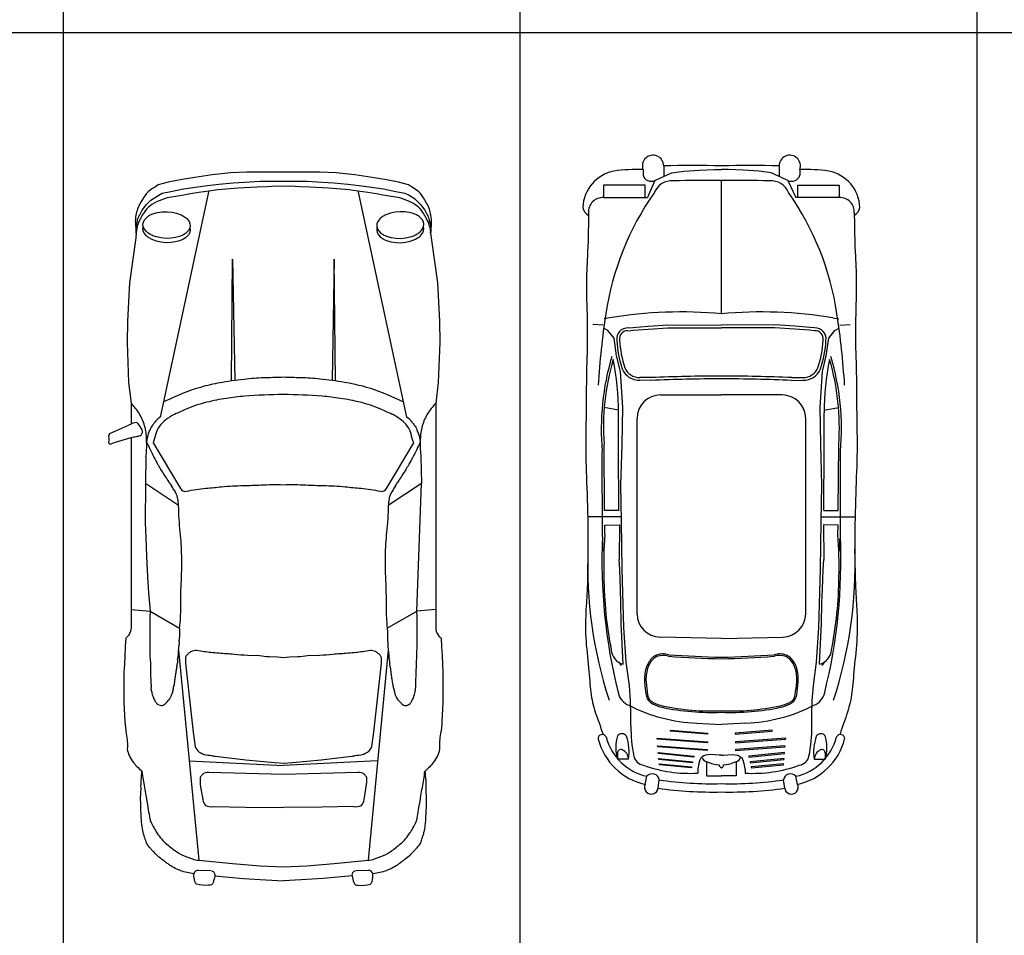
# Model space of a CAD drawing. Units: millimetres. Extents: x -5807 to -4578, y -428269 to -427703.
# Drawn here: x -5647 to -5642, y -428196 to -428191 of the extents above; entities that cross this region are included whole.
import ezdxf

# ---------------------------------------------------------------- set-up
doc = ezdxf.new("R2010")
doc.units = ezdxf.units.MM
doc.header["$LTSCALE"] = 0.01
doc.layers.get('0').update_dxf_attribs({"color": 1})
doc.layers.add('Aparcamientos', color=1, linetype='Continuous')
doc.layers.add('Vehiculos', color=7, linetype='Continuous')

# ---------------------------------------------------------------- blocks, each defined once
blk = doc.blocks.new('0S12D')
at = {"color": 0, "linetype": 'ByBlock'}
for p, q in [((-0.3675, 2.0601), (-0.6339, 0.8193)), ((0.4479, 2.0601), (0.7142, 0.8193)), ((-0.2445, 1.0196), (-0.2376, 1.6852)), ((-0.2376, 1.6852), (-0.2258, 1.0222)), ((0.3179, 1.6852), (0.3061, 1.0222)), ((0.3248, 1.0196), (0.3179, 1.6852)), ((-0.712, 0.6024), (-0.7153, 0.4566)), ((-0.56, 0.4228), (-0.5527, 0.4116)), ((-0.5527, 0.4116), (-0.5465, 0.3989)), ((-0.5465, 0.3989), (-0.5416, 0.3875)), ((0.6268, 0.3989), (0.622, 0.3875)), ((0.6331, 0.4116), (0.6268, 0.3989)), ((0.6403, 0.4228), (0.6331, 0.4116)), ((-0.7933, -0.2318), (-0.6894, -0.2413)), ((-0.6894, -0.2413), (-0.6909, -0.27)), ((0.6081, -0.3349), (0.7697, -0.2413)), ((0.8737, -0.2318), (0.7697, -0.2413)), ((-0.6909, -0.27), (-0.6909, -0.3404)), ((-0.6909, -0.3404), (-0.6909, -0.4179)), ((-0.6909, -0.4179), (-0.6898, -0.4878)), ((-0.5332, -0.4541), (-0.4233, -1.6043)), ((0.6136, -0.4541), (0.5037, -1.6043)), ((-0.6898, -0.4878), (-0.6877, -0.525)), ((-0.6877, -0.525), (-0.6867, -0.5878)), ((-0.6867, -0.5878), (-0.6846, -0.6252)), ((-0.6846, -0.6252), (-0.6836, -0.6598)), ((-0.4753, -1.0607), (0.0402, -1.0865)), ((0.5556, -1.0607), (0.0402, -1.0865)), ((-0.3431, -1.3107), (-0.1699, -1.3136)), ((-0.1699, -1.3136), (0.0402, -1.3152)), ((0.2503, -1.3136), (0.0402, -1.3152)), ((0.4234, -1.3107), (0.2503, -1.3136)), ((-0.355, -1.6631), (-0.4244, -1.6598)), ((-0.3353, -1.6895), (-0.1777, -1.7035)), ((-0.1777, -1.7035), (-0.0565, -1.7117)), ((-0.0565, -1.7117), (0.0402, -1.7165)), ((0.1369, -1.7117), (0.0402, -1.7165)), ((0.2581, -1.7035), (0.1369, -1.7117)), ((0.4157, -1.6895), (0.2581, -1.7035))]:
    blk.add_line(p, q, dxfattribs=at)
for points in [[(-0.4425, 2.0785), (-0.3746, 2.0877), (-0.3127, 2.0948), (-0.2346, 2.1019), (-0.1727, 2.1069), (-0.0872, 2.112), (-0.0179, 2.112), (0.0402, 2.1119), (0.0983, 2.112), (0.1676, 2.112), (0.2531, 2.1069), (0.315, 2.1019), (0.3931, 2.0948), (0.455, 2.0877), (0.5228, 2.0785), (0.5877, 2.0694), (0.6555, 2.0552), (0.7041, 2.046, -0.076061), (0.766, 2.0085), (0.7896, 1.9841), (0.8132, 1.9536), (0.8265, 1.9282), (0.83, 1.9222), (0.8324, 1.9147), (0.836, 1.9069), (0.8378, 1.8994), (0.8396, 1.8908, 0.024992), (0.8426, 1.8788, -0.055838), (0.8456, 1.8627, -0.037237), (0.8456, 1.8259, 0.010303), (0.8504, 1.8821, 0.069994), (0.8471, 1.9252, 0.094971), (0.8235, 1.9912), (0.8058, 2.0196, 0.128179), (0.769, 2.0623), (0.7557, 2.0714), (0.741, 2.0805), (0.7248, 2.0907), (0.6702, 2.1069), (0.5951, 2.1212), (0.5258, 2.1323), (0.43, 2.1466), (0.3283, 2.1567), (0.2398, 2.16), (0.0402, 2.16), (-0.1594, 2.16), (-0.2479, 2.1567), (-0.3496, 2.1466), (-0.4454, 2.1323), (-0.5147, 2.1212), (-0.5899, 2.1069), (-0.6444, 2.0907), (-0.6606, 2.0805), (-0.6753, 2.0714), (-0.6886, 2.0623, 0.128179), (-0.7255, 2.0196), (-0.7432, 1.9912, 0.094971), (-0.7667, 1.9252, 0.069994), (-0.77, 1.8821, 0.010303), (-0.7652, 1.8259, -0.037237), (-0.7652, 1.8627, -0.055838), (-0.7622, 1.8788, 0.024992), (-0.7592, 1.8908), (-0.7574, 1.8994), (-0.7556, 1.9069), (-0.752, 1.9147), (-0.7496, 1.9222), (-0.7461, 1.9282), (-0.7328, 1.9536), (-0.7093, 1.9841), (-0.6857, 2.0085), (-0.6503, 2.0288), (-0.6238, 2.046), (-0.5751, 2.0552), (-0.5073, 2.0694)], [(-0.5964, 1.9446), (-0.5703, 1.9422), (-0.5447, 1.9367), (-0.5246, 1.9296, -0.035612), (-0.5058, 1.9198, -0.053048), (-0.4863, 1.9047), (-0.4756, 1.8908), (-0.471, 1.8789), (-0.4699, 1.8667), (-0.4726, 1.8539), (-0.4792, 1.8416), (-0.4916, 1.8284, -0.053048), (-0.5097, 1.8165, -0.035612), (-0.5292, 1.8081), (-0.5497, 1.8025), (-0.5756, 1.799), (-0.6018, 1.7984), (-0.6279, 1.8009), (-0.6535, 1.8064), (-0.6735, 1.8134, -0.035612), (-0.6923, 1.8232, -0.053048), (-0.7092, 1.8363), (-0.7208, 1.8506), (-0.7267, 1.8636), (-0.7282, 1.8763), (-0.7257, 1.8889), (-0.7189, 1.9015), (-0.7062, 1.9149, -0.053048), (-0.6885, 1.9266, -0.035612), (-0.669, 1.935), (-0.6485, 1.9406), (-0.6226, 1.9441)], [(0.6767, 1.9446), (0.6506, 1.9422), (0.625, 1.9367), (0.605, 1.9296, 0.035612), (0.5862, 1.9198, 0.053048), (0.5667, 1.9047), (0.5559, 1.8908), (0.5513, 1.8789), (0.5503, 1.8667), (0.553, 1.8539), (0.5596, 1.8416), (0.572, 1.8284, 0.053048), (0.5901, 1.8165, 0.035612), (0.6095, 1.8081), (0.63, 1.8025), (0.656, 1.799), (0.6822, 1.7984), (0.7083, 1.8009), (0.7338, 1.8064), (0.7539, 1.8134, 0.035612), (0.7727, 1.8232, 0.053048), (0.7895, 1.8363), (0.8012, 1.8506), (0.807, 1.8636), (0.8086, 1.8763), (0.8061, 1.8889), (0.7993, 1.9015), (0.7866, 1.9149, 0.053048), (0.7688, 1.9266, 0.035612), (0.7494, 1.935), (0.7289, 1.9406), (0.7029, 1.9441)], [(0.0402, 0.9442, 0.014918), (-0.1714, 0.9346, 0.019606), (-0.2721, 0.923, 0.021498), (-0.3797, 0.9016, 0.041408), (-0.4927, 0.8639, 0.010479), (-0.5549, 0.8357, 0.054559), (-0.6052, 0.8044, 0.068511), (-0.6388, 0.7697, 0.099189), (-0.658, 0.7282, -0.026704), (-0.6724, 0.6803), (-0.5238, 0.4294, 0.323311), (-0.4903, 0.4148, -0.03065), (-0.3846, 0.4311, 0.001086), (-0.2983, 0.4393, -0.019868), (-0.1784, 0.4461, 0.009294), (-0.0826, 0.4495, -0.022865), (0.0402, 0.4505, -0.022865), (0.163, 0.4495, 0.009294), (0.2587, 0.4461, -0.019868), (0.3787, 0.4393, 0.001086), (0.465, 0.4311, -0.03065), (0.5706, 0.4148, 0.323311), (0.6042, 0.4294), (0.7527, 0.6803, -0.026704), (0.7384, 0.7282, 0.099189), (0.7192, 0.7697, 0.068511), (0.6856, 0.8044, 0.054559), (0.6353, 0.8357, 0.010479), (0.5731, 0.8639, 0.041408), (0.4601, 0.9016, 0.021498), (0.3525, 0.923, 0.019606), (0.2518, 0.9346, 0.014918)], [(-0.5243, 0.1914, -0.024218), (-0.5332, 0.3366), (-0.7153, 0.4566), (-0.7158, 0.2417), (-0.7127, 0.1623), (-0.7096, 0.0585), (-0.7037, -0.0536), (-0.6974, -0.1416), (-0.6894, -0.2413), (-0.5277, -0.3349, 0.031825), (-0.5215, -0.2189, -0.014699), (-0.5191, -0.0925, 0.015269), (-0.5163, 0.0611, 0.024289)], [(0.2465, -1.0554), (0.4143, -1.0348, 0.019104), (0.4334, -1.032, -0.009159), (0.4732, -1.0255, 0.031826), (0.4796, -1.0234, 0.052632), (0.5005, -1.0124, 0.171331), (0.5239, -0.9811), (0.5344, -0.904), (0.5766, -0.5258, -0.029797), (0.5766, -0.5017, 0.188975), (0.5715, -0.4858, 0.041781), (0.5588, -0.4727, 0.056578), (0.544, -0.4625, 0.157073), (0.5155, -0.4574, 0.002681), (0.4732, -0.4633, -0.012314), (0.4372, -0.4676, -0.004904), (0.3518, -0.4748, 0.00764), (0.3106, -0.4785, -0.019123), (0.2369, -0.4834), (0.172, -0.4864, -0.025492), (0.1189, -0.4915), (0.0732, -0.4935), (0.0402, -0.4966), (0.0071, -0.4935), (-0.0386, -0.4915, -0.025492), (-0.0916, -0.4864), (-0.1565, -0.4834, -0.019123), (-0.2302, -0.4785, 0.00764), (-0.2714, -0.4748, -0.004904), (-0.3568, -0.4676, -0.012314), (-0.3928, -0.4633, 0.002681), (-0.4351, -0.4574, 0.157073), (-0.4636, -0.4625, 0.056578), (-0.4784, -0.4727, 0.041781), (-0.4911, -0.4858, 0.188975), (-0.4963, -0.5017, -0.029797), (-0.4963, -0.5258), (-0.454, -0.904), (-0.4435, -0.9811, 0.171331), (-0.4201, -1.0124, 0.052632), (-0.3992, -1.0234, 0.031826), (-0.3928, -1.0255, -0.009159), (-0.353, -1.032, 0.019104), (-0.3339, -1.0348), (-0.1661, -1.0554), (-0.0096, -1.0693), (0.0402, -1.0734), (0.09, -1.0693)]]:
    blk.add_lwpolyline(points, format="xyb", close=True, dxfattribs=at)
for points in [[(0.8396, 1.8635), (0.8372, 1.8742, -0.057112), (0.8336, 1.8846, 0.074057), (0.8311, 1.8908, -0.020357), (0.8204, 1.9114, 0.060199), (0.8029, 1.9394, 0.09981), (0.7719, 1.9749, 0.075944), (0.7203, 2.0034), (0.6761, 2.0196), (0.6186, 2.0288), (0.5847, 2.0359), (0.5494, 2.043), (0.5022, 2.0501), (0.4477, 2.0572), (0.399, 2.0643), (0.287, 2.0734), (0.1838, 2.0785), (0.1293, 2.0805), (0.0791, 2.0836), (0.0402, 2.0817), (0.0012, 2.0836), (-0.0489, 2.0805), (-0.1034, 2.0785), (-0.2066, 2.0734), (-0.3186, 2.0643), (-0.3673, 2.0572), (-0.4218, 2.0501), (-0.469, 2.043), (-0.5044, 2.0359), (-0.5383, 2.0288), (-0.5958, 2.0196), (-0.64, 2.0034, 0.075944), (-0.6916, 1.9749, 0.09981), (-0.7225, 1.9394)], [(-0.7225, 1.9394, 0.060199), (-0.74, 1.9114, -0.020357), (-0.7508, 1.8908, 0.074057), (-0.7532, 1.8846, -0.057112), (-0.7568, 1.8742), (-0.7592, 1.8635), (-0.7616, 1.8523), (-0.7634, 1.8437), (-0.7651, 1.8289), (-0.7671, 1.8008), (-0.8021, 1.5544), (-0.813, 1.3453), (-0.815, 1.228), (-0.8066, 1.0101), (-0.7933, 0.8959), (-0.7933, 0.782), (-0.9086, 0.7314, 0.26651), (-0.9161, 0.7152, -0.046048), (-0.9161, 0.6826, 0.585653), (-0.903, 0.6736, -0.041042), (-0.8728, 0.6854), (-0.7933, 0.7093, -0.003206), (-0.7635, 0.7146, 0.023233), (-0.7432, 0.7191, 0.172254), (-0.7382, 0.7225, 0.089292), (-0.7317, 0.736, 0.191515), (-0.7334, 0.7511, 0.050928), (-0.7562, 0.7854, 0.355547), (-0.7652, 0.791, 0.091991), (-0.7933, 0.782)], [(-0.4718, 1.8577), (-0.471, 1.8554), (-0.4699, 1.8432), (-0.4726, 1.8304), (-0.4792, 1.8181), (-0.4916, 1.8049, -0.053048), (-0.5097, 1.7929, -0.035612), (-0.5292, 1.7846), (-0.5497, 1.779), (-0.5756, 1.7755), (-0.6018, 1.7749), (-0.6279, 1.7774), (-0.6535, 1.7829), (-0.6735, 1.7899, -0.035612), (-0.6923, 1.7997, -0.053048), (-0.7092, 1.8128), (-0.7208, 1.8271), (-0.7267, 1.8401), (-0.7282, 1.8528), (-0.7262, 1.8627)], [(0.5522, 1.8577), (0.5513, 1.8554), (0.5503, 1.8432), (0.553, 1.8304), (0.5596, 1.8181), (0.572, 1.8049, 0.053048), (0.5901, 1.7929, 0.035612), (0.6095, 1.7846), (0.63, 1.779), (0.656, 1.7755), (0.6822, 1.7749), (0.7083, 1.7774), (0.7338, 1.7829), (0.7539, 1.7899, 0.035612), (0.7727, 1.7997, 0.053048), (0.7895, 1.8128), (0.8012, 1.8271), (0.807, 1.8401), (0.8086, 1.8528), (0.8066, 1.8627)], [(0.8396, 1.8635), (0.842, 1.8523), (0.8438, 1.8437), (0.8454, 1.8289), (0.8475, 1.8008), (0.8825, 1.5544), (0.8934, 1.3453), (0.8954, 1.228), (0.887, 1.0101), (0.8737, 0.8959, 0.015833), (0.8537, 0.8739, 0.030735), (0.835, 0.8491, 0.067689), (0.8028, 0.7823, 0.069337), (0.7892, 0.7062, 0.000298), (0.7885, 0.6853, -0.01679), (0.7487, 0.6012)], [(0.6955, 0.9044, 0.013324), (0.5968, 0.9479, 0.030992), (0.4793, 0.9876, 0.024048), (0.3742, 1.0107, 0.017481), (0.24, 1.0288, 0.017092), (0.1344, 1.0356, 0.000555), (0.0402, 1.0383, 0.000555), (-0.054, 1.0356, 0.017092), (-0.1596, 1.0288, 0.017481), (-0.2938, 1.0107, 0.024048), (-0.399, 0.9876, 0.030992), (-0.5164, 0.9479, 0.013324), (-0.6151, 0.9044)], [(0.8737, 0.8959), (0.8737, -0.3313, 0.158952), (0.8848, -0.3692, 0.068562), (0.9022, -0.3884), (0.9053, -0.4341), (0.9084, -0.4864), (0.9105, -0.5322), (0.9125, -0.5751), (0.9125, -0.6209), (0.9125, -0.7414), (0.9073, -0.8456, -0.032511), (0.8997, -0.9117, 0.05701), (0.8942, -0.9957, -0.118188), (0.8824, -1.0327, -0.074794), (0.8602, -1.0699, -0.019366), (0.8402, -1.0926, -0.012762), (0.8142, -1.1183)], [(0.7443, 0.7928, 0.029294), (0.7562, 0.7769, -0.097394), (0.77, 0.7517, 0.041228), (0.7794, 0.7289, -0.039917), (0.7885, 0.6853, 0.041416), (0.7924, 0.6024), (0.7956, 0.4566), (0.6136, 0.3366, -0.024218), (0.6047, 0.1914, 0.024289), (0.5967, 0.0611, 0.015269), (0.5995, -0.0925, -0.014699), (0.6019, -0.2189, 0.031825), (0.6081, -0.3349, -0.000324), (0.6092, -0.3606, -0.013538), (0.6095, -0.3854, 0.027693), (0.6106, -0.41, -0.020103), (0.6119, -0.4341, 0.035852), (0.6144, -0.4613, -0.036864), (0.6164, -0.4852, 0.046721), (0.6189, -0.5078, -0.050458), (0.6206, -0.5252, 0.063348), (0.623, -0.5446, -0.041553), (0.6268, -0.567, 0.014238), (0.6293, -0.5882, 0.004738), (0.632, -0.6064, 0.001859), (0.6358, -0.6293, -0.0009), (0.6386, -0.6457, 0.029058), (0.6438, -0.6686, -0.030721), (0.648, -0.6872, 0.078523), (0.6518, -0.6989, -0.025161), (0.659, -0.7151, 0.118417), (0.6667, -0.7261), (0.6878, -0.749), (0.6964, -0.7559, 0.264692), (0.7075, -0.7581, 0.113633), (0.7228, -0.7536, 0.059206), (0.7331, -0.7459, 0.087323), (0.7432, -0.7326, 0.022677), (0.7532, -0.7104, 0.067037), (0.7605, -0.6832, -0.009818), (0.764, -0.6598), (0.765, -0.6252), (0.7671, -0.5878), (0.7681, -0.525), (0.7702, -0.4878), (0.7712, -0.4179), (0.7712, -0.3404), (0.7712, -0.27), (0.7697, -0.2413), (0.7956, 0.4566)], [(-0.7933, 0.7093), (-0.7933, -0.3313, -0.158952), (-0.8045, -0.3692, -0.068562), (-0.8218, -0.3884), (-0.8249, -0.4341), (-0.828, -0.4864), (-0.8301, -0.5322), (-0.8322, -0.5751), (-0.8322, -0.6209), (-0.8322, -0.7414), (-0.827, -0.8456, 0.032511), (-0.8193, -0.9117, -0.05701), (-0.8138, -0.9957, 0.118188), (-0.802, -1.0327, 0.074794), (-0.7799, -1.0699, 0.019366), (-0.7598, -1.0926, 0.012762), (-0.7338, -1.1183)], [(-0.3523, -1.6635, -0.41835), (-0.3353, -1.6895, -0.021212), (-0.3448, -1.7256, -0.388855), (-0.369, -1.7415, -0.080664), (-0.4358, -1.7349, -0.158156), (-0.4446, -1.7209, -0.068495), (-0.4494, -1.6784, -0.055667), (-0.5233, -1.6619, 0.029493), (-0.5428, -1.6526, -0.055911), (-0.5758, -1.6349, 0.000971), (-0.5904, -1.6248, -0.016357), (-0.6087, -1.6114, 0.0165), (-0.6246, -1.5997, -0.063106), (-0.6557, -1.5721, 0.002692), (-0.6631, -1.5651, -0.016731), (-0.6716, -1.5567, -0.001315), (-0.679, -1.5488, -0.020474), (-0.6902, -1.5358, -0.060237), (-0.7037, -1.5189, -0.066468), (-0.7134, -1.4972, 0.010072), (-0.7182, -1.4819, -0.006697), (-0.7234, -1.4659, -0.014302), (-0.7269, -1.4535, -0.015553), (-0.7307, -1.4358, -0.017917), (-0.7342, -1.4122, -0.012643), (-0.7366, -1.3836, -0.001214), (-0.7404, -1.3166, 0.044294), (-0.7404, -1.2863, -0.044294), (-0.7404, -1.2483, 0.027399), (-0.739, -1.2073, -0.023961), (-0.738, -1.1687, -0.002142), (-0.7339, -1.1177, 0.010764), (-0.7198, -1.2065, -0.005676), (-0.7124, -1.2501, 0.003101), (-0.7014, -1.3165, 0.004206), (-0.693, -1.3636, 0.007198), (-0.688, -1.3879, 0.025171), (-0.6676, -1.4293, 0.026671), (-0.6519, -1.4542, 0.084163), (-0.5975, -1.5172, 0.015423), (-0.5439, -1.5587, 0.088732), (-0.4933, -1.5832), (-0.4582, -1.5961, 0.099756), (-0.4233, -1.6043), (-0.2377, -1.6231), (-0.0872, -1.6342), (0.0402, -1.6403), (0.1675, -1.6342), (0.3181, -1.6231), (0.5037, -1.6043, 0.099756), (0.5386, -1.5961), (0.5737, -1.5832, 0.088732), (0.6243, -1.5587, 0.015423), (0.6778, -1.5172, 0.084163), (0.7323, -1.4542, 0.026671), (0.748, -1.4293, 0.025171), (0.7684, -1.3879, 0.007198), (0.7733, -1.3636, 0.004206), (0.7818, -1.3165, 0.003101), (0.7927, -1.2501, -0.005676), (0.8001, -1.2065, 0.010764), (0.8143, -1.1177, -0.002142), (0.8183, -1.1687, -0.023961), (0.8194, -1.2073, 0.027399), (0.8208, -1.2483, -0.044294), (0.8208, -1.2863, 0.044294), (0.8208, -1.3166, -0.001214), (0.817, -1.3836, -0.012643), (0.8145, -1.4122, -0.017917), (0.8111, -1.4358, -0.015553), (0.8073, -1.4535, -0.014302), (0.8038, -1.4659, -0.006697), (0.7986, -1.4819, 0.010072), (0.7937, -1.4972, -0.066468), (0.7841, -1.5189, -0.060237), (0.7705, -1.5358, -0.020474), (0.7594, -1.5488, -0.001315), (0.752, -1.5567, -0.016731), (0.7435, -1.5651, 0.002692), (0.7361, -1.5721, -0.063106), (0.705, -1.5997, 0.0165), (0.6891, -1.6114, -0.016357), (0.6708, -1.6248, 0.000971), (0.6562, -1.6349, -0.055911), (0.6232, -1.6526, 0.029493), (0.6036, -1.6619, -0.055667), (0.5297, -1.6784, 0.358934), (0.5048, -1.6598), (0.4354, -1.6631)], [(0.4819, -1.2717), (0.4935, -1.2033, 0.037582), (0.4965, -1.152, 0.027766), (0.4847, -1.1369, 0.272793), (0.4481, -1.1248), (0.0402, -1.1346), (-0.3678, -1.1248, 0.272793), (-0.4043, -1.1369, 0.027766), (-0.4161, -1.152, 0.037582), (-0.4132, -1.2033), (-0.4016, -1.2717)]]:
    blk.add_lwpolyline(points, format="xyb", dxfattribs=at)
blk.add_lwpolyline([(-0.6161, -0.7559), (-0.6117, -0.7526), (-0.6074, -0.749), (-0.5962, -0.7382), (-0.5863, -0.7261)], dxfattribs=at)
for centre, radius, start, end in [((-1.1307, 0.5684), 0.4702, 40.5275, 44.1558), ((-0.9656, 0.7095), 0.253, 33.4859, 40.5275), ((-0.9841, 0.6973), 0.2751, 17.9964, 33.4859), ((-0.6009, 0.7516), 0.0754, 115.9432, 146.8077), ((0.6813, 0.7516), 0.0754, 33.1923, 64.0568), ((-0.9887, 0.6958), 0.28, 2.131, 17.9964), ((-0.6188, 0.7291), 0.0744, 140.0959, 162.3468), ((-0.8061, 0.8858), 0.1699, 320.0959, 326.8077), ((-18.2181, 0.0547), 17.5213, 2.06264, 2.13096), ((-0.4311, 0.6502), 0.2793, 163.6276, 172.7711), ((-0.8322, 0.7971), 0.1496, 332.9033, 342.3468), ((-1.2096, 0.6673), 0.5018, 352.5762, 2.0626), ((0.5635, 1.235), 1.3853, 203.3787, 207.2263), ((0.5132, 1.2092), 1.3288, 207.2263, 209.0933), ((-0.4328, 1.2092), 1.3288, 330.9067, 332.7737), ((-0.5069, 0.6416), 0.1614, 209.0933, 214.6808), ((-0.8287, 0.4189), 0.23, 27.8614, 34.6808), ((0.9091, 0.4189), 0.23, 145.3192, 152.1386), ((0.5873, 0.6416), 0.1614, 325.3192, 330.9067), ((-1.5263, -0.1024), 1.0986, 31.0996, 34.9133), ((1.6066, -0.1024), 1.0986, 145.0867, 148.9004), ((-0.3526, 0.6056), 0.2721, 211.0996, 216.2314), ((-0.6514, 0.3866), 0.0984, 21.5884, 36.2314), ((0.7318, 0.3866), 0.0984, 143.7686, 158.4116), ((0.433, 0.6056), 0.2721, 323.7686, 328.9004), ((-0.5976, 0.3638), 0.0608, 8.4392, 22.9476), ((0.678, 0.3638), 0.0608, 157.0524, 171.5608), ((-1.1398, 0.2833), 0.609, 5.0177, 8.4392), ((1.2202, 0.2833), 0.609, 171.5608, 174.9823), ((-0.0709, -0.3794), 0.4583, 177.6491, 180.7515), ((19.3124, -1.1752), 19.8579, 177.57479, 177.6491), ((-0.2313, -0.4393), 0.3003, 174.4063, 179.013), ((-0.7513, -0.3884), 0.2222, 354.4063, 0.7515), ((-0.3735, -0.4873), 0.1626, 170.7998, 179.2446), ((-0.7222, -0.4308), 0.1906, 350.7998, 359.013), ((-0.6174, -0.5254), 0.0772, 345.6001, 0.099), ((-0.4533, -0.5251), 0.0869, 168.5447, 180.099), ((-0.6583, -0.4836), 0.1222, 348.5447, 359.2446), ((-1.5069, -0.4511), 0.9678, 350.7692, 351.8551), ((-0.9204, -0.5351), 0.3753, 351.8551, 355.1179), ((-0.4099, -0.5787), 0.1371, 165.6001, 175.1179), ((-0.7577, -0.6125), 0.2022, 343.8915, 350.5494), ((4.0181, -1.4075), 4.6393, 170.3432, 170.5494), ((-3.6337, -0.1055), 3.1225, 350.3432, 350.7692), ((-1.2771, -0.7597), 0.6018, 7.3007, 9.5508), ((-0.5755, -0.6698), 0.1055, 187.3007, 202.6414), ((-0.4139, -0.7792), 0.1768, 152.9707, 158.7359), ((-0.6065, -0.681), 0.0394, 332.9707, 350.93), ((-0.4142, -0.7117), 0.1553, 163.8915, 170.93), ((-0.4234, -0.6108), 0.2686, 201.7563, 206.9526), ((-0.6198, -0.7107), 0.0482, 206.9526, 226.9149), ((-0.6155, -0.706), 0.0546, 226.9149, 240.4682), ((-0.6249, -0.7227), 0.0354, 240.4682, 266.3996), ((-0.6053, -0.7048), 0.0286, 311.7225, 338.7359), ((-0.6235, -0.7473), 0.0114, 251.3135, 310.6165), ((-0.3399, -1.2638), 0.0618, 188.998, 220.6463), ((0.4203, -1.2638), 0.0618, 319.3537, 351.002), ((-0.355, -1.2425), 0.0692, 242.6671, 279.926), ((0.4354, -1.2425), 0.0692, 260.074, 297.3329), ((-0.4256, -1.6842), 0.0245, 87.2489, 166.2281), ((0.437, -1.6848), 0.0218, 101.5186, 192.3266), ((0.8463, -1.5954), 0.4408, 192.3266, 197.1873), ((0.4992, -1.7144), 0.0266, 309.8164, 345.7652), ((0.3728, -1.6824), 0.157, 345.7652, 1.4386), ((0.446, -1.7204), 0.0214, 194.1804, 279.1757), ((0.4623, -1.5324), 0.2095, 266.4607, 284.9076)]:
    blk.add_arc(centre, radius, start, end, dxfattribs=at)

msp = doc.modelspace()

# ---------------------------------------------------------------- linework, layer by layer
at = {"layer": 'Aparcamientos'}
for p, q in [((-5647.2075, -428186.2434), (-5647.2075, -428196.2434)), ((-5644.7075, -428186.2434), (-5644.7075, -428196.2434)), ((-5642.2075, -428186.2434), (-5642.2075, -428196.2434)), ((-5636.1075, -428191.2434), (-5652.2075, -428191.2434))]:
    msp.add_line(p, q, dxfattribs=at)
at = {"layer": 'Vehiculos'}
for p, q in [((-5644.0345, -428191.9908), (-5644.0345, -428192.0224)), ((-5643.9211, -428191.971), (-5643.9211, -428192.0278)), ((-5643.7247, -428191.9944), (-5643.6441, -428191.991)), ((-5643.6441, -428191.991), (-5643.6057, -428191.9899)), ((-5643.5674, -428191.991), (-5643.6057, -428191.9899)), ((-5643.4868, -428191.9944), (-5643.5674, -428191.991)), ((-5643.2904, -428191.971), (-5643.2904, -428192.0278)), ((-5643.177, -428191.9908), (-5643.177, -428192.0224)), ((-5643.9698, -428192.0504), (-5643.9382, -428192.0358)), ((-5643.9382, -428192.0358), (-5643.8775, -428192.0086)), ((-5643.8775, -428192.0086), (-5643.8116, -428191.9994)), ((-5643.8116, -428191.9994), (-5643.7247, -428191.9944)), ((-5643.3999, -428191.9994), (-5643.4868, -428191.9944)), ((-5643.334, -428192.0086), (-5643.3999, -428191.9994)), ((-5643.2733, -428192.0358), (-5643.334, -428192.0086)), ((-5643.2416, -428192.0504), (-5643.2733, -428192.0358)), ((-5644.0232, -428192.0759), (-5644.25, -428192.0759)), ((-5644.25, -428192.0759), (-5644.25, -428192.1439)), ((-5644.0232, -428192.1439), (-5644.0232, -428192.0759)), ((-5643.9698, -428192.0504), (-5644.0095, -428192.1439)), ((-5643.6057, -428192.7795), (-5643.6057, -428192.0504)), ((-5643.2416, -428192.0504), (-5643.1983, -428192.1439)), ((-5643.1883, -428192.0759), (-5642.9614, -428192.0759)), ((-5643.1883, -428192.1439), (-5643.1883, -428192.0759)), ((-5642.9614, -428192.0759), (-5642.9614, -428192.1439)), ((-5644.25, -428192.1439), (-5644.0095, -428192.1439)), ((-5642.9614, -428192.1439), (-5643.1983, -428192.1439)), ((-5644.2161, -428192.8017), (-5644.2477, -428192.808)), ((-5642.9954, -428192.8017), (-5642.9638, -428192.808)), ((-5644.2531, -428192.8422), (-5644.3099, -428192.8382)), ((-5644.116, -428192.8572), (-5644.0898, -428192.8548)), ((-5644.0898, -428192.8548), (-5644.007, -428192.8484)), ((-5644.007, -428192.8484), (-5643.899, -428192.8409)), ((-5643.899, -428192.8409), (-5643.6057, -428192.8419)), ((-5643.3125, -428192.8409), (-5643.6057, -428192.8419)), ((-5643.2045, -428192.8484), (-5643.3125, -428192.8409)), ((-5643.1217, -428192.8548), (-5643.2045, -428192.8484)), ((-5643.0955, -428192.8572), (-5643.1217, -428192.8548)), ((-5642.9584, -428192.8422), (-5642.9016, -428192.8382)), ((-5644.2269, -428192.8713), (-5644.2468, -428192.8607)), ((-5644.1928, -428192.9135), (-5644.2269, -428192.8713)), ((-5644.1146, -428192.8726), (-5644.0884, -428192.8703)), ((-5644.0886, -428192.8703), (-5644.0058, -428192.8638)), ((-5644.0059, -428192.8638), (-5643.8979, -428192.8563)), ((-5643.899, -428192.8564), (-5643.6058, -428192.8574)), ((-5643.3125, -428192.8564), (-5643.6057, -428192.8574)), ((-5643.2056, -428192.8638), (-5643.3136, -428192.8563)), ((-5643.1229, -428192.8703), (-5643.2057, -428192.8638)), ((-5643.0969, -428192.8726), (-5643.1231, -428192.8703)), ((-5643.0187, -428192.9135), (-5642.9846, -428192.8713)), ((-5642.9846, -428192.8713), (-5642.9647, -428192.8607)), ((-5644.1788, -428193.0099), (-5644.1928, -428192.9135)), ((-5643.0327, -428193.0099), (-5643.0187, -428192.9135)), ((-5644.1581, -428193.0954), (-5644.1788, -428193.0099)), ((-5643.0534, -428193.0954), (-5643.0327, -428193.0099)), ((-5644.1456, -428193.293), (-5644.1581, -428193.0954)), ((-5643.0659, -428193.293), (-5643.0534, -428193.0954)), ((-5643.99, -428193.1448), (-5644.0514, -428193.1439)), ((-5643.9897, -428193.1293), (-5644.0512, -428193.1284)), ((-5643.2217, -428193.1293), (-5643.1603, -428193.1284)), ((-5643.2215, -428193.1448), (-5643.1601, -428193.1439)), ((-5643.9384, -428193.2243), (-5643.6057, -428193.2243)), ((-5643.2731, -428193.2243), (-5643.6057, -428193.2243)), ((-5644.1687, -428193.3078), (-5644.2466, -428193.2934)), ((-5644.1689, -428193.5136), (-5644.1689, -428193.3222)), ((-5644.149, -428193.4947), (-5644.1456, -428193.293)), ((-5643.0625, -428193.4947), (-5643.0659, -428193.293)), ((-5643.0427, -428193.3078), (-5642.9649, -428193.2934)), ((-5643.0426, -428193.5136), (-5643.0426, -428193.3222)), ((-5644.0669, -428194.4212), (-5644.0669, -428193.3528)), ((-5643.1446, -428194.4212), (-5643.1446, -428193.3528)), ((-5644.2455, -428193.8558), (-5644.2479, -428193.4945)), ((-5644.1562, -428193.7186), (-5644.149, -428193.4947)), ((-5643.0553, -428193.7186), (-5643.0625, -428193.4947)), ((-5642.966, -428193.8558), (-5642.9636, -428193.4945)), ((-5644.2569, -428193.9986), (-5644.2575, -428193.5328)), ((-5644.1665, -428193.8558), (-5644.1689, -428193.5136)), ((-5643.045, -428193.8558), (-5643.0426, -428193.5136)), ((-5642.9546, -428193.9986), (-5642.954, -428193.5328)), ((-5644.1517, -428193.9162), (-5644.1562, -428193.7186)), ((-5643.0598, -428193.9162), (-5643.0553, -428193.7186)), ((-5644.1665, -428193.8558), (-5644.2455, -428193.8558)), ((-5643.045, -428193.8558), (-5642.966, -428193.8558)), ((-5644.1522, -428193.8917), (-5644.337, -428193.8917)), ((-5644.1488, -428194.1774), (-5644.1517, -428193.9162)), ((-5643.0626, -428194.1774), (-5643.0598, -428193.9162)), ((-5643.0593, -428193.8917), (-5642.8744, -428193.8917)), ((-5644.2438, -428193.9368), (-5644.1639, -428193.9349)), ((-5644.2435, -428193.9878), (-5644.2438, -428193.9368)), ((-5644.1639, -428193.9349), (-5644.1654, -428194.1245)), ((-5642.9677, -428193.9368), (-5643.0476, -428193.9349)), ((-5643.0476, -428193.9349), (-5643.046, -428194.1245)), ((-5642.968, -428193.9878), (-5642.9677, -428193.9368)), ((-5644.2539, -428194.0791), (-5644.2536, -428194.0121)), ((-5642.9576, -428194.0791), (-5642.9579, -428194.0121)), ((-5644.162, -428194.1799), (-5644.1654, -428194.1245)), ((-5643.0495, -428194.1799), (-5643.046, -428194.1245)), ((-5644.1583, -428194.288), (-5644.162, -428194.1799)), ((-5644.1395, -428194.4961), (-5644.1488, -428194.1774)), ((-5643.072, -428194.4961), (-5643.0626, -428194.1774)), ((-5643.0532, -428194.288), (-5643.0495, -428194.1799)), ((-5644.1559, -428194.3617), (-5644.1583, -428194.288)), ((-5643.0556, -428194.3617), (-5643.0532, -428194.288)), ((-5644.1537, -428194.475), (-5644.1559, -428194.3617)), ((-5643.0578, -428194.475), (-5643.0556, -428194.3617)), ((-5644.1428, -428194.6974), (-5644.1537, -428194.475)), ((-5644.127, -428194.687), (-5644.1395, -428194.4961)), ((-5643.0845, -428194.687), (-5643.072, -428194.4961)), ((-5643.0686, -428194.6974), (-5643.0578, -428194.475)), ((-5643.6057, -428194.5567), (-5643.9411, -428194.5496)), ((-5643.6057, -428194.5567), (-5643.2704, -428194.5496)), ((-5644.1691, -428194.6842), (-5644.1545, -428194.7042)), ((-5644.109, -428194.815), (-5644.127, -428194.687)), ((-5643.1025, -428194.815), (-5643.0845, -428194.687)), ((-5643.0423, -428194.6842), (-5643.0569, -428194.7042)), ((-5644.1026, -428194.8982), (-5644.109, -428194.815)), ((-5643.1089, -428194.8982), (-5643.1025, -428194.815)), ((-5644.1002, -428194.973), (-5644.1026, -428194.8982)), ((-5643.1113, -428194.973), (-5643.1089, -428194.8982)), ((-5644.1004, -428195.0351), (-5644.1002, -428194.973)), ((-5643.1111, -428195.0351), (-5643.1113, -428194.973)), ((-5643.8844, -428195.0582), (-5643.6814, -428195.0751)), ((-5643.8833, -428195.0635), (-5643.8844, -428195.0582)), ((-5643.6814, -428195.0805), (-5643.8833, -428195.0635)), ((-5643.7401, -428195.0198), (-5643.6057, -428195.0284)), ((-5643.4714, -428195.0198), (-5643.6057, -428195.0284)), ((-5643.3271, -428195.0582), (-5643.5301, -428195.0751)), ((-5643.5301, -428195.0805), (-5643.3282, -428195.0635)), ((-5643.3282, -428195.0635), (-5643.3271, -428195.0582)), ((-5643.9577, -428195.1017), (-5643.6825, -428195.1219)), ((-5643.9567, -428195.107), (-5643.9577, -428195.1017)), ((-5643.6825, -428195.1272), (-5643.9567, -428195.107)), ((-5643.6814, -428195.0751), (-5643.6814, -428195.0805)), ((-5643.5301, -428195.0751), (-5643.5301, -428195.0805)), ((-5643.2538, -428195.1017), (-5643.529, -428195.1219)), ((-5643.529, -428195.1272), (-5643.2548, -428195.107)), ((-5643.2548, -428195.107), (-5643.2538, -428195.1017)), ((-5643.9545, -428195.1442), (-5643.6835, -428195.1644)), ((-5643.9535, -428195.1495), (-5643.9545, -428195.1442)), ((-5643.6835, -428195.1697), (-5643.9535, -428195.1495)), ((-5643.6835, -428195.1644), (-5643.6835, -428195.1697)), ((-5643.6825, -428195.1219), (-5643.6825, -428195.1272)), ((-5643.529, -428195.1219), (-5643.529, -428195.1272)), ((-5643.2569, -428195.1442), (-5643.5279, -428195.1644)), ((-5643.5279, -428195.1697), (-5643.258, -428195.1495)), ((-5643.5279, -428195.1644), (-5643.5279, -428195.1697)), ((-5643.258, -428195.1495), (-5643.2569, -428195.1442)), ((-5644.1739, -428195.1854), (-5644.1744, -428195.2173)), ((-5644.1133, -428195.2173), (-5644.1744, -428195.2173)), ((-5643.9514, -428195.1813), (-5643.7568, -428195.2005)), ((-5643.9503, -428195.1867), (-5643.9514, -428195.1813)), ((-5643.7568, -428195.2058), (-5643.9503, -428195.1867)), ((-5643.9492, -428195.2143), (-5643.7632, -428195.2313)), ((-5643.9482, -428195.2196), (-5643.9492, -428195.2143)), ((-5643.7632, -428195.2366), (-5643.9482, -428195.2196)), ((-5643.7568, -428195.2005), (-5643.7568, -428195.2058)), ((-5643.7236, -428195.2205), (-5643.7286, -428195.2405)), ((-5643.7011, -428195.1987), (-5643.7154, -428195.2086)), ((-5643.6652, -428195.1921), (-5643.6918, -428195.1952)), ((-5643.6178, -428195.195), (-5643.6652, -428195.1921)), ((-5643.6057, -428195.1946), (-5643.6178, -428195.195)), ((-5643.6057, -428195.1946), (-5643.5937, -428195.195)), ((-5643.5937, -428195.195), (-5643.5462, -428195.1921)), ((-5643.5462, -428195.1921), (-5643.5197, -428195.1952)), ((-5643.5104, -428195.1987), (-5643.4961, -428195.2086)), ((-5643.4879, -428195.2205), (-5643.4828, -428195.2405)), ((-5643.2601, -428195.1813), (-5643.4547, -428195.2005)), ((-5643.4547, -428195.2058), (-5643.2612, -428195.1867)), ((-5643.4547, -428195.2005), (-5643.4547, -428195.2058)), ((-5643.2623, -428195.2143), (-5643.4483, -428195.2313)), ((-5643.4483, -428195.2366), (-5643.2633, -428195.2196)), ((-5643.2633, -428195.2196), (-5643.2623, -428195.2143)), ((-5643.2612, -428195.1867), (-5643.2601, -428195.1813)), ((-5643.0982, -428195.2173), (-5643.0371, -428195.2173)), ((-5643.0376, -428195.1854), (-5643.0371, -428195.2173)), ((-5643.946, -428195.2429), (-5643.7696, -428195.2599)), ((-5643.945, -428195.2483), (-5643.946, -428195.2429)), ((-5643.7696, -428195.2653), (-5643.945, -428195.2483)), ((-5643.7696, -428195.2599), (-5643.7696, -428195.2653)), ((-5643.7632, -428195.2313), (-5643.7632, -428195.2366)), ((-5643.7352, -428195.2741), (-5643.7352, -428195.2937)), ((-5643.7286, -428195.2405), (-5643.7347, -428195.27)), ((-5643.687, -428195.2312), (-5643.687, -428195.3083)), ((-5643.5245, -428195.2312), (-5643.5245, -428195.3083)), ((-5643.4828, -428195.2405), (-5643.4768, -428195.27)), ((-5643.4763, -428195.2741), (-5643.4763, -428195.2937)), ((-5643.4483, -428195.2313), (-5643.4483, -428195.2366)), ((-5643.2654, -428195.2429), (-5643.4419, -428195.2599)), ((-5643.4419, -428195.2653), (-5643.2665, -428195.2483)), ((-5643.4419, -428195.2599), (-5643.4419, -428195.2653)), ((-5643.2665, -428195.2483), (-5643.2654, -428195.2429)), ((-5644.0227, -428195.3556), (-5644.0127, -428195.3111)), ((-5643.952, -428195.3761), (-5643.9456, -428195.331)), ((-5643.687, -428195.3083), (-5643.6057, -428195.3083)), ((-5643.5245, -428195.3083), (-5643.6057, -428195.3083)), ((-5643.2595, -428195.3761), (-5643.2659, -428195.331)), ((-5643.1888, -428195.3556), (-5643.1988, -428195.3111))]:
    msp.add_line(p, q, dxfattribs=at)
for points in [[(-5644.3329, -428192.2282), (-5644.3333, -428192.288), (-5644.334, -428192.3375), (-5644.335, -428192.3782), (-5644.3361, -428192.4115), (-5644.3373, -428192.439), (-5644.3386, -428192.4623), (-5644.3398, -428192.483), (-5644.3409, -428192.5026), (-5644.3418, -428192.5223), (-5644.3426, -428192.5426), (-5644.3431, -428192.5633), (-5644.3435, -428192.5847), (-5644.3437, -428192.6068), (-5644.3437, -428192.6295), (-5644.3436, -428192.6531), (-5644.3432, -428192.6774), (-5644.3428, -428192.7026), (-5644.3422, -428192.7286), (-5644.3415, -428192.755), (-5644.3409, -428192.7819), (-5644.3403, -428192.809), (-5644.3398, -428192.8362), (-5644.3394, -428192.8632), (-5644.3393, -428192.89), (-5644.3394, -428192.9164), (-5644.3398, -428192.9425), (-5644.3403, -428192.9685), (-5644.3409, -428192.9944), (-5644.3416, -428193.0205), (-5644.3423, -428193.0468), (-5644.343, -428193.0734), (-5644.3436, -428193.1006), (-5644.3441, -428193.1285), (-5644.3444, -428193.1568), (-5644.3447, -428193.1853), (-5644.3449, -428193.214), (-5644.3451, -428193.2427), (-5644.3453, -428193.271), (-5644.3455, -428193.2989), (-5644.3459, -428193.3262), (-5644.3463, -428193.3528), (-5644.3467, -428193.3787), (-5644.3472, -428193.4042), (-5644.3476, -428193.4295), (-5644.3479, -428193.4547), (-5644.3481, -428193.48), (-5644.3481, -428193.5056), (-5644.3479, -428193.5317), (-5644.3475, -428193.5584), (-5644.3468, -428193.5859), (-5644.3459, -428193.614), (-5644.345, -428193.6429), (-5644.3439, -428193.6725), (-5644.3428, -428193.7028), (-5644.3416, -428193.7338), (-5644.3406, -428193.7656), (-5644.3396, -428193.7981), (-5644.3387, -428193.8312), (-5644.3379, -428193.8647), (-5644.3372, -428193.8985), (-5644.3367, -428193.9322), (-5644.3362, -428193.9659), (-5644.3359, -428193.9991), (-5644.3357, -428194.0319), (-5644.3357, -428194.064), (-5644.3357, -428194.0952), (-5644.336, -428194.1255), (-5644.3363, -428194.1545), (-5644.3367, -428194.1823), (-5644.3373, -428194.2086), (-5644.338, -428194.2332), (-5644.3387, -428194.2561), (-5644.3396, -428194.2771), (-5644.3405, -428194.2965), (-5644.3415, -428194.3146), (-5644.3425, -428194.3317), (-5644.3435, -428194.3483), (-5644.3445, -428194.3646), (-5644.3455, -428194.3809), (-5644.3464, -428194.3976), (-5644.3472, -428194.415), (-5644.348, -428194.4331), (-5644.3485, -428194.4517), (-5644.3489, -428194.4709), (-5644.349, -428194.4905), (-5644.3488, -428194.5106), (-5644.3483, -428194.5311), (-5644.3475, -428194.5519), (-5644.3462, -428194.5729), (-5644.3446, -428194.594), (-5644.3427, -428194.6152), (-5644.3407, -428194.6363), (-5644.3386, -428194.6572), (-5644.3364, -428194.6777), (-5644.3343, -428194.6978), (-5644.3324, -428194.7173), (-5644.3307, -428194.7362), (-5644.3291, -428194.7544), (-5644.3276, -428194.7719), (-5644.3263, -428194.7889), (-5644.3249, -428194.8053), (-5644.3234, -428194.8211), (-5644.3218, -428194.8363), (-5644.3201, -428194.8511), (-5644.3181, -428194.8653), (-5644.3159, -428194.8792), (-5644.3134, -428194.8928), (-5644.3105, -428194.9063), (-5644.3074, -428194.9197), (-5644.3038, -428194.9331), (-5644.2999, -428194.9467), (-5644.2956, -428194.9606), (-5644.2908, -428194.9749), (-5644.2857, -428194.9894), (-5644.2804, -428195.0042), (-5644.275, -428195.019), (-5644.2696, -428195.0339), (-5644.2644, -428195.0488), (-5644.2594, -428195.0634), (-5644.2549, -428195.0778)], [(-5642.8786, -428192.2282), (-5642.8782, -428192.288), (-5642.8775, -428192.3375), (-5642.8765, -428192.3782), (-5642.8754, -428192.4115), (-5642.8741, -428192.439), (-5642.8729, -428192.4623), (-5642.8717, -428192.483), (-5642.8706, -428192.5026), (-5642.8697, -428192.5223), (-5642.8689, -428192.5426), (-5642.8684, -428192.5633), (-5642.868, -428192.5847), (-5642.8678, -428192.6068), (-5642.8678, -428192.6295), (-5642.8679, -428192.6531), (-5642.8682, -428192.6774), (-5642.8687, -428192.7026), (-5642.8693, -428192.7286), (-5642.87, -428192.755), (-5642.8706, -428192.7819), (-5642.8712, -428192.809), (-5642.8717, -428192.8362), (-5642.8721, -428192.8632), (-5642.8722, -428192.89), (-5642.872, -428192.9164), (-5642.8717, -428192.9425), (-5642.8712, -428192.9685), (-5642.8706, -428192.9944), (-5642.8699, -428193.0205), (-5642.8691, -428193.0468), (-5642.8685, -428193.0734), (-5642.8679, -428193.1006), (-5642.8674, -428193.1285), (-5642.8671, -428193.1568), (-5642.8668, -428193.1853), (-5642.8666, -428193.214), (-5642.8664, -428193.2427), (-5642.8662, -428193.271), (-5642.8659, -428193.2989), (-5642.8656, -428193.3262), (-5642.8652, -428193.3528), (-5642.8648, -428193.3787), (-5642.8643, -428193.4042), (-5642.8639, -428193.4295), (-5642.8636, -428193.4547), (-5642.8634, -428193.48), (-5642.8634, -428193.5056), (-5642.8636, -428193.5317), (-5642.864, -428193.5584), (-5642.8647, -428193.5859), (-5642.8655, -428193.614), (-5642.8665, -428193.6429), (-5642.8676, -428193.6725), (-5642.8687, -428193.7028), (-5642.8698, -428193.7338), (-5642.8709, -428193.7656), (-5642.8719, -428193.7981), (-5642.8728, -428193.8312), (-5642.8736, -428193.8647), (-5642.8743, -428193.8985), (-5642.8748, -428193.9322), (-5642.8753, -428193.9659), (-5642.8756, -428193.9991), (-5642.8758, -428194.0319), (-5642.8758, -428194.064), (-5642.8757, -428194.0952), (-5642.8755, -428194.1255), (-5642.8752, -428194.1545), (-5642.8747, -428194.1823), (-5642.8742, -428194.2086), (-5642.8735, -428194.2332), (-5642.8728, -428194.2561), (-5642.8719, -428194.2771), (-5642.871, -428194.2965), (-5642.87, -428194.3146), (-5642.869, -428194.3317), (-5642.868, -428194.3483), (-5642.867, -428194.3646), (-5642.866, -428194.3809), (-5642.8651, -428194.3976), (-5642.8642, -428194.415), (-5642.8635, -428194.4331), (-5642.863, -428194.4517), (-5642.8626, -428194.4709), (-5642.8625, -428194.4905), (-5642.8626, -428194.5106), (-5642.8631, -428194.5311), (-5642.864, -428194.5519), (-5642.8653, -428194.5729), (-5642.8669, -428194.594), (-5642.8688, -428194.6152), (-5642.8708, -428194.6363), (-5642.8729, -428194.6572), (-5642.8751, -428194.6777), (-5642.8772, -428194.6978), (-5642.8791, -428194.7173), (-5642.8808, -428194.7362), (-5642.8824, -428194.7544), (-5642.8838, -428194.7719), (-5642.8852, -428194.7889), (-5642.8866, -428194.8053), (-5642.8881, -428194.8211), (-5642.8897, -428194.8363), (-5642.8914, -428194.8511), (-5642.8934, -428194.8653), (-5642.8956, -428194.8792), (-5642.8981, -428194.8928), (-5642.9009, -428194.9063), (-5642.9041, -428194.9197), (-5642.9077, -428194.9331), (-5642.9116, -428194.9467), (-5642.9159, -428194.9606), (-5642.9207, -428194.9749), (-5642.9258, -428194.9894), (-5642.9311, -428195.0042), (-5642.9365, -428195.019), (-5642.9419, -428195.0339), (-5642.9471, -428195.0488), (-5642.9521, -428195.0634), (-5642.9566, -428195.0778)]]:
    msp.add_lwpolyline(points, dxfattribs=at)
for centre, radius, start, end in [((-5643.9796, -428191.9708), 0.0585, 359.7875, 200.0545), ((-5643.2319, -428191.9708), 0.0585, 339.9455, 180.2125), ((-5644.0657, -428192.8955), 0.9052, 88.0251, 98.1046), ((-5643.7637, -428196.3394), 4.3712, 87.9365, 92.0635), ((-5643.4478, -428196.3394), 4.3712, 87.9365, 92.0635), ((-5643.1458, -428192.8955), 0.9052, 81.8954, 91.9749), ((-5644.1537, -428192.2055), 0.21, 100.8902, 177.8768), ((-5643.9902, -428192.0087), 0.0464, 197.1713, 296.0673), ((-5643.2213, -428192.0087), 0.0464, 243.9327, 342.8287), ((-5643.0578, -428192.2055), 0.21, 2.1232, 79.1098), ((-5643.879, -428192.1535), 0.1007, 84.884, 158.2779), ((-5643.6684, -428198.53), 6.4799, 89.44599, 91.78301), ((-5643.5431, -428198.53), 6.4799, 88.21699, 90.55401), ((-5643.3325, -428192.1535), 0.1007, 21.7221, 95.116), ((-5644.2541, -428192.2227), 0.0789, 87.0371, 183.9322), ((-5642.696, -428193.0121), 1.5595, 144.938, 171.4335), ((-5644.5155, -428193.0121), 1.5595, 8.5665, 35.062), ((-5642.9574, -428192.2227), 0.0789, 356.0678, 92.9629), ((-5644.2968, -428192.1849), 0.0679, 190.9265, 237.8215), ((-5642.9147, -428192.1849), 0.0679, 302.1785, 349.0735), ((-5639.6826, -428193.466), 4.6069, 171.4335, 176.3276), ((-5643.8224, -428195.2286), 2.4586, 84.9078, 99.2135), ((-5643.3891, -428195.2286), 2.4586, 80.7865, 95.0922), ((-5647.5289, -428193.466), 4.6069, 3.6724, 8.5665), ((-5644.1193, -428192.9165), 0.0594, 86.8263, 189.0438), ((-5644.1193, -428192.9165), 0.0439, 86.8263, 189.0438), ((-5644.1193, -428192.9165), 0.0439, 86.8263, 189.0438), ((-5643.0922, -428192.9165), 0.0594, 350.9562, 93.1737), ((-5643.0922, -428192.9165), 0.0439, 350.9562, 93.1737), ((-5643.0922, -428192.9165), 0.0439, 350.9562, 93.1737), ((-5643.6279, -428192.9005), 0.5506, 182.6401, 199.1616), ((-5643.6279, -428192.9005), 0.5351, 182.6401, 199.1616), ((-5643.5836, -428192.9005), 0.5351, 340.8384, 357.3599), ((-5643.5836, -428192.9005), 0.5506, 340.8384, 357.3599), ((-5642.8778, -428193.4104), 1.3851, 163.3455, 185.0665), ((-5644.3337, -428193.4104), 1.3851, 354.9335, 16.6545), ((-5642.9314, -428193.4022), 1.3197, 163.6263, 184.007), ((-5645.4822, -428193.3041), 1.3135, 359.2106, 12.0342), ((-5641.7293, -428193.3041), 1.3135, 167.9658, 180.7894), ((-5644.2801, -428193.4022), 1.3197, 355.993, 16.3737), ((-5644.0551, -428193.0439), 0.1001, 201.8795, 272.1295), ((-5644.0551, -428193.0439), 0.0846, 201.8795, 272.1295), ((-5643.5735, -428202.9657), 9.8452, 90.18807, 92.42837), ((-5643.638, -428202.9657), 9.8452, 87.57163, 89.81193), ((-5643.1563, -428193.0439), 0.1001, 267.8705, 338.1205), ((-5643.1563, -428193.0439), 0.0846, 267.8705, 338.1205), ((-5643.5735, -428202.9657), 9.8297, 90.18807, 92.42837), ((-5643.638, -428202.9657), 9.8297, 87.57163, 89.81193), ((-5643.9384, -428193.3528), 0.1285, 90, 180), ((-5643.2731, -428193.3528), 0.1285, 0, 90), ((-5641.2363, -428194.1259), 3.0233, 177.5858, 193.9134), ((-5641.6485, -428194.1638), 2.601, 176.1207, 181.2133), ((-5645.9752, -428194.1259), 3.0233, 346.0866, 2.4142), ((-5645.563, -428194.1638), 2.601, 358.7867, 3.8793), ((-5641.9701, -428194.157), 2.3673, 177.8352, 198.156), ((-5645.2414, -428194.157), 2.3673, 341.844, 2.1648), ((-5642.0517, -428194.1997), 2.1972, 180.4992, 191.0048), ((-5645.1598, -428194.1997), 2.1972, 348.9952, 359.5008), ((-5643.9384, -428194.4212), 0.1285, 180, 268.7906), ((-5643.2731, -428194.4212), 0.1285, 271.2094, 0), ((-5644.1208, -428194.6123), 0.088, 184.5168, 255.5135), ((-5643.0906, -428194.6123), 0.088, 284.4865, 355.4832), ((-5643.8956, -428194.7553), 0.1275, 134.7853, 163.2521), ((-5643.8956, -428194.7553), 0.1194, 134.7853, 163.2521), ((-5643.9322, -428194.7183), 0.0754, 112.5581, 134.7853), ((-5643.9322, -428194.7183), 0.0674, 112.5581, 134.7853), ((-5643.9239, -428194.7383), 0.0971, 72.0199, 112.5581), ((-5643.9239, -428194.7383), 0.089, 72.0199, 112.5581), ((-5643.3909, -428187.2781), 7.3931, 266.09425, 268.33293), ((-5643.3909, -428187.2781), 7.385, 266.09425, 268.33293), ((-5643.8206, -428187.2781), 7.385, 271.66707, 273.90575), ((-5643.8206, -428187.2781), 7.3931, 271.66707, 273.90575), ((-5643.2876, -428194.7383), 0.0971, 67.4419, 107.9801), ((-5643.2876, -428194.7383), 0.089, 67.4419, 107.9801), ((-5643.2793, -428194.7183), 0.0674, 45.2147, 67.4419), ((-5643.2793, -428194.7183), 0.0754, 45.2147, 67.4419), ((-5643.3159, -428194.7553), 0.1194, 16.7479, 45.2147), ((-5643.3159, -428194.7553), 0.1275, 16.7479, 45.2147), ((-5643.8181, -428194.7786), 0.2083, 163.2521, 184.9275), ((-5643.8181, -428194.7786), 0.2002, 163.2521, 184.9275), ((-5643.3933, -428194.7786), 0.2002, 355.0725, 16.7479), ((-5643.3933, -428194.7786), 0.2083, 355.0725, 16.7479), ((-5642.8157, -428194.6921), 1.2145, 184.9275, 188.2455), ((-5642.8157, -428194.6921), 1.2064, 184.9275, 188.2455), ((-5644.3958, -428194.6921), 1.2064, 351.7545, 355.0725), ((-5644.3958, -428194.6921), 1.2145, 351.7545, 355.0725), ((-5644.0735, -428194.8304), 0.0999, 192.9963, 247.5094), ((-5643.9539, -428194.8571), 0.0644, 188.2455, 243.4676), ((-5643.9539, -428194.8571), 0.0563, 188.2455, 243.4676), ((-5643.2576, -428194.8571), 0.0563, 296.5324, 351.7545), ((-5643.2576, -428194.8571), 0.0644, 296.5324, 351.7545), ((-5643.1379, -428194.8304), 0.0999, 292.4906, 347.0037), ((-5643.7075, -428194.1345), 0.8858, 242.8495, 267.8935), ((-5643.8819, -428194.7129), 0.2256, 243.4676, 257.9771), ((-5643.8819, -428194.7129), 0.2175, 243.4676, 257.9771), ((-5643.662, -428193.6804), 1.2812, 257.9771, 272.5169), ((-5643.662, -428193.6804), 1.2732, 257.9771, 272.5169), ((-5643.5495, -428193.6804), 1.2812, 267.4831, 282.0229), ((-5643.5495, -428193.6804), 1.2732, 267.4831, 282.0229), ((-5643.5039, -428194.1345), 0.8858, 272.1065, 297.1505), ((-5643.3296, -428194.7129), 0.2175, 282.0229, 296.5324), ((-5643.3296, -428194.7129), 0.2256, 282.0229, 296.5324), ((-5643.3842, -428195.0508), 0.7164, 178.7464, 192.0475), ((-5643.8273, -428195.0508), 0.7164, 347.9525, 1.2536), ((-5644.2571, -428195.1057), 0.0232, 25.4239, 184.1394), ((-5643.9471, -428195.0194), 0.3445, 194.7817, 257.3332), ((-5643.9471, -428195.0194), 0.299, 194.7817, 257.3332), ((-5643.9429, -428195.154), 0.2401, 164.2274, 195.3076), ((-5644.1506, -428195.1085), 0.0305, 33.0095, 139.6536), ((-5644.3732, -428195.1783), 0.2628, 351.4506, 19.2039), ((-5643.2644, -428195.0194), 0.299, 282.6668, 345.2183), ((-5643.2644, -428195.0194), 0.3445, 282.6668, 345.2183), ((-5642.8383, -428195.1783), 0.2628, 160.7961, 188.5494), ((-5643.0609, -428195.1085), 0.0305, 40.3464, 146.9905), ((-5643.2686, -428195.154), 0.2401, 344.6924, 15.7726), ((-5642.9544, -428195.1057), 0.0232, 355.8606, 154.5761), ((-5644.1548, -428195.1835), 0.0191, 68.7161, 185.5622), ((-5644.1764, -428195.2222), 0.0633, 4.3914, 63.1923), ((-5643.0351, -428195.2222), 0.0633, 116.8077, 175.6086), ((-5643.0567, -428195.1835), 0.0191, 354.4378, 111.2839), ((-5644.0216, -428195.1869), 0.0646, 192.0475, 260.9341), ((-5643.7038, -428195.2255), 0.0204, 124.6656, 165.9389), ((-5643.6652, -428195.1783), 0.0571, 216.3202, 263.0173), ((-5643.6894, -428195.2155), 0.0204, 96.5793, 124.6656), ((-5643.5463, -428195.1783), 0.0571, 276.9827, 323.6798), ((-5643.522, -428195.2155), 0.0204, 55.3344, 83.4207), ((-5643.5077, -428195.2255), 0.0204, 14.0611, 55.3344), ((-5643.1899, -428195.1869), 0.0646, 279.0659, 347.9525), ((-5643.7785, -428194.5488), 0.7461, 250.1542, 273.3246), ((-5643.7147, -428195.2742), 0.0204, 168.3492, 179.7903), ((-5643.6165, -428195.1161), 0.1314, 244.9109, 269.4056), ((-5643.6032, -428195.2495), 0.0147, 172.048, 260.15), ((-5643.6083, -428195.2495), 0.0147, 279.85, 7.952), ((-5643.595, -428195.1161), 0.1314, 270.5944, 295.0891), ((-5643.4968, -428195.2742), 0.0204, 0.2097, 11.6508), ((-5643.433, -428194.5488), 0.7461, 266.6754, 289.8458), ((-5643.9836, -428195.336), 0.0383, 7.5034, 139.5376), ((-5643.6494, -428193.2391), 2.1127, 261.9392, 271.1581), ((-5643.5621, -428193.2391), 2.1127, 268.8419, 278.0608), ((-5643.2279, -428195.336), 0.0383, 40.4624, 172.4966), ((-5643.9889, -428195.3712), 0.0372, 155.1307, 352.5178), ((-5643.6494, -428193.2391), 2.1583, 261.9392, 271.1581), ((-5643.5621, -428193.2391), 2.1583, 268.8419, 278.0608), ((-5643.2226, -428195.3712), 0.0372, 187.4822, 24.8693)]:
    msp.add_arc(centre, radius, start, end, dxfattribs=at)

# ---------------------------------------------------------------- block references
msp.add_blockref('0S12D', (-5646.0418, -428194.166), dxfattribs=at)

doc.saveas('drawing.dxf')
